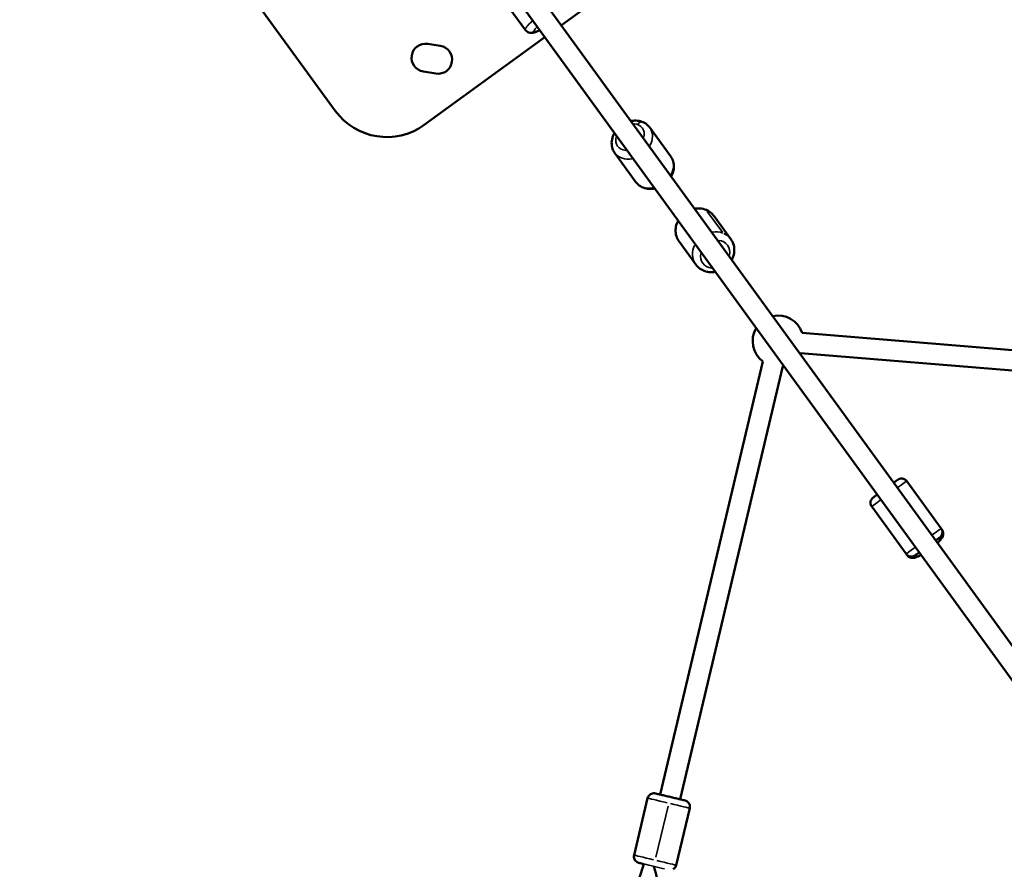
# Model space of a CAD drawing. Units: millimetres. Extents: x -6673 to 15823, y 0 to 13673.
# Drawn here: x -5350 to -4578, y 10931 to 11598 of the extents above; entities that cross this region are included whole.
import ezdxf

# ---------------------------------------------------------------- set-up
doc = ezdxf.new("R2010")
doc.units = ezdxf.units.MM
doc.layers.add('MD_Visible', color=7, linetype='Continuous', lineweight=50)
doc.layers.add('MD_Visible Narrow', color=7, linetype='Continuous', lineweight=35)
doc.styles.get("Standard").update_dxf_attribs({"font": 'Square-721-BT.ttf'})
doc.dimstyles.new('OLCU', dxfattribs={"dimtxt": 300, "dimasz": 150, "dimexe": 0.18, "dimexo": 0.0625, "dimgap": 50, "dimtad": 1, "dimdec": 0, "dimlfac": 0.1, "dimrnd": 5, "dimzin": 0, "dimdsep": 46, "dimtxsty": 'Standard', "dimcen": 0.09, "dimse1": 1, "dimse2": 1, "dimadec": 0, "dimazin": 0, "dimtfac": 1, "dimtdec": 0, "dimtofl": 0, "dimtmove": 0, "dimatfit": 3, "dimfxl": 1, "dimtolj": 1, "dimtzin": 0, "dimarcsym": 0})

# ---------------------------------------------------------------- blocks, each defined once
blk = doc.blocks.new('CustomObjectsInViewport6_0')
at = {"layer": 'MD_Visible'}
for p, q in [((5912.7, 10251.41), (5297.64, 11097.97)), ((5899.76, 10242.01), (5284.69, 11088.57)), ((5348.04, 10717.26), (5112.93, 11040.86)), ((5620.14, 10853.14), (5525.48, 10784.37)), ((5485.11, 10797.41), (5497.26, 10780.68)), ((5512.54, 10774.97), (5417.89, 10706.19)), ((5420.62, 10769.8), (5430.5, 10768.23)), ((5427.06, 10746.5), (5417.18, 10748.07)), ((5594.91, 10704.13), (5611.44, 10681.38)), ((5567.4, 10684.15), (5583.93, 10661.39)), ((5658.49, 10616.61), (5645.37, 10634.68)), ((5630.99, 10596.62), (5617.86, 10614.69)), ((6062.43, 10514.32), (5714.56, 10543.03)), ((6061.11, 10498.38), (5713.24, 10527.09)), ((5683.62, 10520.58), (5603.1, 10180.56)), ((5699.19, 10516.89), (5618.67, 10176.87)), ((5823.57, 10389.4), (5796.54, 10426.61)), ((5796.07, 10369.41), (5769.03, 10406.63)), ((5824.26, 10388.45), (5823.57, 10389.4)), ((5796.75, 10368.47), (5796.07, 10369.41)), ((5582.59, 10133), (5593.19, 10177.77)), ((5615.67, 10125.17), (5626.27, 10169.93)), ((5590.17, 10126.07), (5512.44, 9886.44))]:
    blk.add_line(p, q, dxfattribs=at)
at = {"layer": 'MD_Visible', "extrusion": (0, 0, -1)}
for centre, radius, start, end in [((-5418.9, 10758.93), 11, 279, 99), ((-5428.78, 10757.37), 11, 99, 279), ((-5388.5, 10746.65), 50, 234, 324), ((-5695.63, 10536.57), 20, 77.57818, 161.14014), ((-5695.63, 10536.57), 20, 306.90186, 30.42182), ((-5695.63, 10536.57), 20, 208.2965, 210.42182), ((-5695.63, 10536.57), 20, 257.57818, 259.7455)]:
    blk.add_arc(centre, radius, start, end, dxfattribs=at)
blk.add_ellipse((5597.98, 10124.22), major_axis=(-3.95, 13.76), ratio=0.000995, start_param=3.143069, end_param=4.712195, dxfattribs=at)
at = {"layer": 'MD_Visible'}
for points, knots in [([(5497.26, 10780.68), (5497.62, 10780.18), (5498.07, 10779.76), (5499.03, 10779.09), (5499.53, 10778.86), (5500.56, 10778.52), (5501.06, 10778.46), (5502.12, 10778.39), (5502.61, 10778.45), (5504.05, 10778.69), (5504.83, 10778.96), (5506.44, 10779.62), (5507.23, 10780), (5508.19, 10780.5), (5508.31, 10780.56), (5508.43, 10780.63)], [3.1415927, 3.1415927, 3.1415927, 3.1415927, 3.2010908, 3.2010908, 3.2666267, 3.2666267, 3.350484, 3.350484, 3.4749421, 3.4749421, 3.753566, 3.753566, 4.017203, 4.017203, 4.0547146, 4.0547146, 4.0547146, 4.0547146]), ([(5594.91, 10704.13), (5594.04, 10705.32), (5592.96, 10706.36), (5590.49, 10708.03), (5589.09, 10708.65), (5586.06, 10709.47), (5584.42, 10709.63), (5581.89, 10709.5), (5580.99, 10709.39), (5580.1, 10709.2)], [1.094089, 1.094089, 1.094089, 1.094089, 1.373239, 1.373239, 1.662112, 1.662112, 1.974244, 1.974244, 2.146697, 2.146697, 2.146697, 2.146697]), ([(5567.15, 10699.8), (5566.71, 10699.02), (5566.33, 10698.22), (5565.38, 10695.75), (5565.01, 10694.02), (5564.91, 10690.65), (5565.14, 10689.01), (5566.08, 10686.29), (5566.66, 10685.16), (5567.4, 10684.15)], [3.183073, 3.183073, 3.183073, 3.183073, 3.352461, 3.352461, 3.687509, 3.687509, 3.997935, 3.997935, 4.235682, 4.235682, 4.235682, 4.235682]), ([(5611.44, 10681.38), (5612.3, 10680.19), (5612.95, 10678.84), (5613.78, 10675.98), (5613.94, 10674.45), (5613.78, 10671.32), (5613.42, 10669.71), (5612.52, 10667.34), (5612.13, 10666.52), (5611.68, 10665.73)], [5.189096, 5.189096, 5.189096, 5.189096, 5.468247, 5.468247, 5.75712, 5.75712, 6.069252, 6.069252, 6.241705, 6.241705, 6.241705, 6.241705]), ([(5598.74, 10656.32), (5597.87, 10656.14), (5596.98, 10656.03), (5594.34, 10655.89), (5592.58, 10656.07), (5589.34, 10657.02), (5587.86, 10657.75), (5585.56, 10659.48), (5584.67, 10660.38), (5583.93, 10661.39)], [7.278081, 7.278081, 7.278081, 7.278081, 7.447468, 7.447468, 7.782517, 7.782517, 8.092942, 8.092942, 8.330689, 8.330689, 8.330689, 8.330689]), ([(5630.05, 10640.45), (5631, 10640.62), (5631.96, 10640.71), (5634.69, 10640.74), (5636.46, 10640.47), (5639.74, 10639.38), (5641.26, 10638.58), (5643.64, 10636.72), (5644.58, 10635.76), (5645.37, 10634.68)], [5.725592, 5.725592, 5.725592, 5.725592, 5.902851, 5.902851, 6.229919, 6.229919, 6.543097, 6.543097, 6.790118, 6.790118, 6.790118, 6.790118]), ([(5617.86, 10614.69), (5616.92, 10615.99), (5616.2, 10617.45), (5615.27, 10620.55), (5615.06, 10622.2), (5615.18, 10625.53), (5615.52, 10627.22), (5616.39, 10629.58), (5616.72, 10630.33), (5617.1, 10631.04)], [3.648525, 3.648525, 3.648525, 3.648525, 3.945801, 3.945801, 4.248276, 4.248276, 4.563245, 4.563245, 4.713051, 4.713051, 4.713051, 4.713051]), ([(5659.25, 10600.26), (5659.7, 10601.1), (5660.09, 10601.99), (5660.96, 10604.58), (5661.25, 10606.35), (5661.23, 10609.8), (5660.94, 10611.49), (5659.91, 10614.34), (5659.28, 10615.53), (5658.49, 10616.61)], [4.711727, 4.711727, 4.711727, 4.711727, 4.888985, 4.888985, 5.216054, 5.216054, 5.529231, 5.529231, 5.776253, 5.776253, 5.776253, 5.776253]), ([(5630.99, 10596.62), (5631.93, 10595.32), (5633.1, 10594.19), (5635.76, 10592.35), (5637.26, 10591.65), (5640.47, 10590.73), (5642.18, 10590.53), (5644.7, 10590.62), (5645.51, 10590.71), (5646.31, 10590.85)], [2.63466, 2.63466, 2.63466, 2.63466, 2.931936, 2.931936, 3.23441, 3.23441, 3.549379, 3.549379, 3.699186, 3.699186, 3.699186, 3.699186]), ([(5786.27, 10425.42), (5786.69, 10425.72), (5787.07, 10425.99), (5787.58, 10426.36), (5787.74, 10426.47), (5788.05, 10426.69), (5788.19, 10426.79), (5788.46, 10426.98), (5788.59, 10427.07), (5788.82, 10427.23), (5788.93, 10427.31), (5789.24, 10427.52), (5789.41, 10427.64), (5789.66, 10427.8), (5789.72, 10427.85), (5789.92, 10427.96), (5789.97, 10427.99), (5790.11, 10428.07), (5790.19, 10428.12), (5790.48, 10428.25), (5790.63, 10428.33), (5791.14, 10428.49), (5791.36, 10428.56), (5792, 10428.66), (5792.33, 10428.69), (5793.08, 10428.64), (5793.39, 10428.61), (5794.29, 10428.37), (5794.94, 10428.11), (5795.93, 10427.33), (5796.26, 10426.99), (5796.54, 10426.61)], [7.0013225, 7.0013225, 7.0013225, 7.0013225, 7.1692392, 7.1692392, 7.2505813, 7.2505813, 7.3328651, 7.3328651, 7.415029, 7.415029, 7.4960903, 7.4960903, 7.6711603, 7.6711603, 7.7586953, 7.7586953, 7.7824053, 7.7824053, 7.8061014, 7.8061014, 7.822788, 7.822788, 7.8313657, 7.8313657, 7.836893, 7.836893, 7.8399177, 7.8399177, 7.8440399, 7.8440399, 7.8462303, 7.8462303, 7.8462303, 7.8462303]), ([(5769.03, 10406.63), (5768.72, 10407.06), (5768.48, 10407.54), (5768.16, 10408.51), (5768.09, 10408.98), (5768.06, 10409.92), (5768.12, 10410.33), (5768.31, 10411.18), (5768.46, 10411.5), (5768.8, 10412.21), (5768.96, 10412.41), (5769.27, 10412.83), (5769.38, 10412.94), (5769.55, 10413.11), (5769.6, 10413.17), (5769.71, 10413.27), (5769.75, 10413.31), (5769.86, 10413.4), (5769.9, 10413.44), (5770.08, 10413.59), (5770.18, 10413.66), (5770.56, 10413.95), (5770.89, 10414.21), (5771.47, 10414.64), (5771.61, 10414.74), (5771.91, 10414.97), (5772.07, 10415.08), (5772.4, 10415.33), (5772.58, 10415.46), (5772.95, 10415.73), (5773.13, 10415.87), (5773.33, 10416.02)], [4.7046376, 4.7046376, 4.7046376, 4.7046376, 4.7071185, 4.7071185, 4.7098533, 4.7098533, 4.7134556, 4.7134556, 4.7191244, 4.7191244, 4.7298048, 4.7298048, 4.7472866, 4.7472866, 4.7640725, 4.7640725, 4.7853902, 4.7853902, 4.8238491, 4.8238491, 4.9531899, 4.9531899, 5.2244365, 5.2244365, 5.3051213, 5.3051213, 5.3868949, 5.3868949, 5.4687234, 5.4687234, 5.5495454, 5.5495454, 5.5495454, 5.5495454]), ([(5819.27, 10380.01), (5819.68, 10380.31), (5820.06, 10380.59), (5820.56, 10380.96), (5820.72, 10381.08), (5821.02, 10381.3), (5821.16, 10381.41), (5821.43, 10381.61), (5821.55, 10381.7), (5821.78, 10381.87), (5821.89, 10381.95), (5822.19, 10382.18), (5822.35, 10382.3), (5822.58, 10382.49), (5822.65, 10382.54), (5822.82, 10382.69), (5822.86, 10382.72), (5822.98, 10382.83), (5823.05, 10382.9), (5823.26, 10383.13), (5823.38, 10383.25), (5823.69, 10383.68), (5823.83, 10383.87), (5824.12, 10384.46), (5824.25, 10384.75), (5824.44, 10385.48), (5824.5, 10385.79), (5824.55, 10386.71), (5824.5, 10387.42), (5824.07, 10388.6), (5823.85, 10389.02), (5823.57, 10389.4)], [3.8752325, 3.8752325, 3.8752325, 3.8752325, 4.0431493, 4.0431493, 4.1244914, 4.1244914, 4.2067752, 4.2067752, 4.2889391, 4.2889391, 4.3700004, 4.3700004, 4.5450704, 4.5450704, 4.6326054, 4.6326054, 4.6563154, 4.6563154, 4.6800115, 4.6800115, 4.6966981, 4.6966981, 4.7052758, 4.7052758, 4.7108031, 4.7108031, 4.7138278, 4.7138278, 4.7179499, 4.7179499, 4.7201403, 4.7201403, 4.7201403, 4.7201403]), ([(5820.63, 10378.13), (5820.84, 10378.32), (5821.04, 10378.5), (5822.18, 10379.57), (5822.96, 10380.36), (5824.04, 10381.75), (5824.42, 10382.23), (5824.91, 10383.39), (5825.01, 10383.69), (5825.23, 10384.57), (5825.33, 10385.24), (5825.12, 10386.69), (5824.93, 10387.35), (5824.48, 10388.13), (5824.37, 10388.29), (5824.26, 10388.45)], [3.9471247, 3.9471247, 3.9471247, 3.9471247, 4.0260587, 4.0260587, 4.413489, 4.413489, 4.6294952, 4.6294952, 4.6908226, 4.6908226, 4.7757707, 4.7757707, 4.8305812, 4.8305812, 4.8455015, 4.8455015, 4.8455015, 4.8455015]), ([(5796.07, 10369.41), (5796.38, 10368.98), (5796.76, 10368.61), (5797.59, 10368), (5798.02, 10367.79), (5798.9, 10367.47), (5799.31, 10367.4), (5800.18, 10367.32), (5800.53, 10367.36), (5801.3, 10367.47), (5801.55, 10367.56), (5802.04, 10367.73), (5802.18, 10367.8), (5802.4, 10367.9), (5802.47, 10367.94), (5802.6, 10368.01), (5802.65, 10368.04), (5802.76, 10368.11), (5802.81, 10368.14), (5803.01, 10368.26), (5803.11, 10368.33), (5803.51, 10368.6), (5803.85, 10368.84), (5804.44, 10369.26), (5804.58, 10369.36), (5804.89, 10369.57), (5805.05, 10369.69), (5805.39, 10369.93), (5805.57, 10370.06), (5805.94, 10370.32), (5806.13, 10370.46), (5806.33, 10370.6)], [1.5785477, 1.5785477, 1.5785477, 1.5785477, 1.5810285, 1.5810285, 1.5837633, 1.5837633, 1.5873657, 1.5873657, 1.5930345, 1.5930345, 1.6037148, 1.6037148, 1.6211967, 1.6211967, 1.6379826, 1.6379826, 1.6593002, 1.6593002, 1.6977592, 1.6977592, 1.8271, 1.8271, 2.0983466, 2.0983466, 2.1790314, 2.1790314, 2.2608049, 2.2608049, 2.3426334, 2.3426334, 2.4234555, 2.4234555, 2.4234555, 2.4234555]), ([(5796.75, 10368.47), (5797.09, 10368), (5797.52, 10367.59), (5798.42, 10366.95), (5798.89, 10366.73), (5799.85, 10366.4), (5800.3, 10366.34), (5801.21, 10366.27), (5801.61, 10366.3), (5802.55, 10366.42), (5802.99, 10366.55), (5804.86, 10367.16), (5806.13, 10367.83), (5807.69, 10368.73)], [1.7039088, 1.7039088, 1.7039088, 1.7039088, 1.7482847, 1.7482847, 1.7970879, 1.7970879, 1.8589642, 1.8589642, 1.9440816, 1.9440816, 2.0900708, 2.0900708, 2.6022856, 2.6022856, 2.6022856, 2.6022856]), ([(5593.19, 10177.77), (5593.31, 10178.29), (5593.53, 10178.8), (5594.09, 10179.71), (5594.45, 10180.12), (5595.27, 10180.8), (5595.74, 10181.08), (5596.73, 10181.46), (5597.26, 10181.58), (5598.05, 10181.62), (5598.32, 10181.61), (5598.71, 10181.57), (5598.84, 10181.55), (5598.99, 10181.53), (5599.01, 10181.52), (5599.06, 10181.51), (5599.08, 10181.51), (5599.11, 10181.5), (5599.12, 10181.5), (5599.14, 10181.49), (5599.15, 10181.49), (5599.16, 10181.49), (5599.17, 10181.49), (5599.19, 10181.48), (5599.19, 10181.48), (5599.22, 10181.48), (5599.23, 10181.47), (5599.32, 10181.45), (5599.44, 10181.42), (5599.97, 10181.3), (5600.54, 10181.16), (5601.99, 10180.82), (5602.87, 10180.61), (5604.85, 10180.14), (5605.98, 10179.88), (5608.33, 10179.32), (5609.58, 10179.02), (5612.06, 10178.44), (5613.32, 10178.14), (5615.68, 10177.58), (5616.81, 10177.31), (5618.81, 10176.84), (5619.7, 10176.63), (5621.13, 10176.29), (5621.69, 10176.15), (5622.24, 10176.03), (5622.37, 10175.99), (5622.5, 10175.96), (5622.53, 10175.95), (5622.57, 10175.95), (5622.57, 10175.94), (5622.6, 10175.94), (5622.6, 10175.94), (5622.62, 10175.93), (5622.63, 10175.93), (5622.65, 10175.93), (5622.66, 10175.92), (5622.67, 10175.92), (5622.69, 10175.92), (5622.72, 10175.91), (5622.75, 10175.9), (5622.8, 10175.88), (5622.83, 10175.88), (5622.95, 10175.84), (5623.04, 10175.81), (5623.38, 10175.69), (5623.63, 10175.57), (5624.32, 10175.18), (5624.74, 10174.85), (5625.45, 10174.07), (5625.75, 10173.62), (5626.19, 10172.65), (5626.33, 10172.12), (5626.44, 10171.04), (5626.4, 10170.47), (5626.27, 10169.93)], [0, 0, 0, 0, 0.162146, 0.162146, 0.321363, 0.321363, 0.480684, 0.480684, 0.640002, 0.640002, 0.718879, 0.718879, 0.758025, 0.758025, 0.765277, 0.765277, 0.772824, 0.772824, 0.776861, 0.776861, 0.785004, 0.785004, 0.793021, 0.793021, 0.815548, 0.815548, 0.883045, 0.883045, 1.086182, 1.086182, 1.489695, 1.489695, 1.872348, 1.872348, 2.25489, 2.25489, 2.637333, 2.637333, 3.019755, 3.019755, 3.402176, 3.402176, 3.78462, 3.78462, 4.167149, 4.167149, 4.356885, 4.356885, 4.454439, 4.454439, 4.491001, 4.491001, 4.504749, 4.504749, 4.510193, 4.510193, 4.514226, 4.514226, 4.518259, 4.518259, 4.526357, 4.526357, 4.535981, 4.535981, 4.563225, 4.563225, 4.645117, 4.645117, 4.801835, 4.801835, 4.961216, 4.961216, 5.120531, 5.120531, 5.287308, 5.287308, 5.287308, 5.287308]), ([(5590.17, 10126.07), (5589.52, 10126.22), (5588.94, 10126.36), (5587.73, 10126.65), (5587.17, 10126.78), (5586.63, 10126.91), (5586.49, 10126.94), (5586.36, 10126.97), (5586.33, 10126.98), (5586.3, 10126.99), (5586.29, 10126.99), (5586.27, 10126.99), (5586.26, 10127), (5586.24, 10127), (5586.23, 10127), (5586.22, 10127.01), (5586.21, 10127.01), (5586.19, 10127.01), (5586.18, 10127.02), (5586.14, 10127.03), (5586.12, 10127.03), (5586.06, 10127.05), (5586.03, 10127.06), (5585.91, 10127.09), (5585.83, 10127.12), (5585.49, 10127.25), (5585.24, 10127.36), (5584.54, 10127.75), (5584.12, 10128.09), (5583.41, 10128.86), (5583.11, 10129.32), (5582.68, 10130.29), (5582.53, 10130.81), (5582.42, 10131.89), (5582.46, 10132.46), (5582.59, 10133)], [3.519061, 3.519061, 3.519061, 3.519061, 3.78462, 3.78462, 4.167149, 4.167149, 4.356885, 4.356885, 4.454439, 4.454439, 4.491001, 4.491001, 4.504749, 4.504749, 4.510193, 4.510193, 4.514226, 4.514226, 4.518259, 4.518259, 4.526357, 4.526357, 4.535981, 4.535981, 4.563225, 4.563225, 4.645117, 4.645117, 4.801835, 4.801835, 4.961216, 4.961216, 5.120531, 5.120531, 5.287308, 5.287308, 5.287308, 5.287308]), ([(5615.67, 10125.17), (5615.55, 10124.64), (5615.34, 10124.13), (5614.77, 10123.22), (5614.41, 10122.81), (5613.75, 10122.26), (5613.47, 10122.07), (5613.17, 10121.91)], [0, 0, 0, 0, 0.1621459, 0.1621459, 0.3213626, 0.3213626, 0.4210832, 0.4210832, 0.4210832, 0.4210832])]:
    blk.add_open_spline(points, degree=3, knots=knots, dxfattribs=at)
at = {"layer": 'MD_Visible Narrow'}
for p, q in [((5315.45, 11046.24), (5869, 10284.34)), ((5640.05, 10638.35), (5651.87, 10622.09)), ((5609.2, 10171.61), (5599.66, 10131.33))]:
    blk.add_line(p, q, dxfattribs=at)
for centre, major_axis, ratio, start_param, end_param in [((5511.02, 10790.67), (13.75, 9.99), 0.173648, 2.114796, 3.087551), ((5581.15, 10694.14), (-13.75, -9.99), 0.791336, 2.114796, 3.087551), ((5581.15, 10694.14), (-13.75, -9.99), 0.791336, 0.054042, 1.026797), ((5644.74, 10606.62), (13.75, 9.99), 0.874238, 0.535628, 1.052144), ((5644.74, 10606.62), (13.75, 9.99), 0.874238, 0.025347, 0.481586), ((5644.74, 10606.62), (13.75, 9.99), 0.874238, 2.130922, 3.088399), ((5644.74, 10606.62), (13.75, 9.99), 0.874238, 2.061602, 2.07688), ((5809.82, 10379.4), (13.75, 9.99), 0.007751, 0.054042, 1.026797), ((5810.51, 10378.46), (13.75, 9.99), 0.13272, 0.005108, 0.097053), ((5809.82, 10379.4), (13.75, 9.99), 0.007751, 2.114408, 3.080187), ((5809.82, 10379.4), (13.75, 9.99), 0.007751, 3.134229, 3.141205), ((5810.51, 10378.46), (13.75, 9.99), 0.13272, 3.04454, 3.136485), ((5599.13, 10129.09), (16.54, -3.92), 0.000174, 3.141531, 3.141589), ((5599.13, 10129.09), (16.54, -3.92), 0.000174, 1.649272, 3.062988), ((5599.13, 10129.09), (16.54, -3.92), 0.000174, 0.078537, 1.492195)]:
    blk.add_ellipse(centre, major_axis=major_axis, ratio=ratio, start_param=start_param, end_param=end_param, dxfattribs=at)
at = {"layer": 'MD_Visible Narrow', "extrusion": (0, 0, -1)}
for centre, major_axis, ratio, start_param, end_param in [((5501.31, 10783.62), (4.05, 2.94), 0.984808, 1.649336, 3.063053), ((5513.91, 10786.69), (-9.71, -7.05), 0.173648, 5.526224, 7.040147), ((5579.36, 10696.61), (9.71, 7.05), 0.791336, 5.526224, 7.040147), ((5587.22, 10703.93), (-1.78, -4.67), 0.543219, 1.972989, 3.080087), ((5579.36, 10696.61), (9.71, 7.05), 0.791336, 2.384631, 3.898554), ((5597.68, 10671.39), (13.75, 9.99), 0.791336, 0.054042, 1.026797), ((5597.68, 10671.39), (13.75, 9.99), 0.791336, 2.688721, 3.117757), ((5591.62, 10661.59), (-1.78, -4.67), 0.543219, 0.017034, 0.323652), ((5597.68, 10671.39), (13.75, 9.99), 0.791336, 2.09096, 2.634679), ((5631.61, 10624.68), (-13.75, -9.99), 0.874238, 2.089449, 2.605965), ((5631.61, 10624.68), (-13.75, -9.99), 0.874238, 2.660007, 3.116246), ((5631.61, 10624.68), (-13.75, -9.99), 0.874238, 0.054042, 1.026797), ((5634.64, 10610.61), (4.41, -2.36), 0.235708, 2.251614, 2.666561), ((5646.17, 10604.65), (-9.71, -7.05), 0.874238, 2.384631, 3.898554), ((5646.17, 10604.65), (-9.71, -7.05), 0.874238, 5.526224, 7.040147), ((5695.63, 10536.57), (16.18, 11.76), 0.95159, 2.833538, 3.125379), ((5782.78, 10416.62), (-13.75, -9.99), 0.007751, 2.114796, 3.087551), ((5782.78, 10416.62), (-13.75, -9.99), 0.007751, 0.054042, 1.026797), ((5812.76, 10375.36), (-9.71, -7.05), 0.007751, 2.384631, 3.898554), ((5813.42, 10374.45), (-9.71, -7.05), 0.13272, 2.490959, 3.904151), ((5812.76, 10375.36), (-9.71, -7.05), 0.007751, 5.526224, 7.040147), ((5800.11, 10372.35), (-4.94, 0.78), 0.99994, 4.005546, 5.419262), ((5800.76, 10371.64), (4.93, -0.8), 0.982385, 0.864171, 2.202106), ((5813.42, 10374.45), (-9.71, -7.05), 0.13272, 5.520627, 6.933819), ((5609.73, 10173.85), (-16.54, 3.92), 0.000174, 0.078543, 1.492318), ((5609.73, 10173.85), (-16.54, 3.92), 0.000174, 1.649397, 3.063056), ((5587.45, 10131.85), (-4.16, 2.77), 1, 4.435961, 5.849678), ((5597.98, 10124.22), (-11.68, 2.77), 0.000174, 5.614755, 8.668803), ((5597.98, 10124.22), (-3.95, 13.76), 0.000995, 4.712238, 4.713016)]:
    blk.add_ellipse(centre, major_axis=major_axis, ratio=ratio, start_param=start_param, end_param=end_param, dxfattribs=at)
blk = doc.blocks.new('*D26')
at = {"color": 0, "lineweight": -2, "transparency": 16777216}
blk.add_line((-6049.94, 13272.15), (-1310.71, 13272.15), dxfattribs=at)
at = {"color": 0, "transparency": 16777216}
for points in [[(-6049.94, 13297.15), (-6049.94, 13247.15), (-6199.94, 13272.15)], [(-1310.71, 13297.15), (-1310.71, 13247.15), (-1160.71, 13272.15)]]:
    blk.add_solid(points, dxfattribs=at)
at = {"layer": 'Defpoints', "color": 0, "transparency": 16777216}
for p in [(-1160.71, 13272.15), (-6199.94, 9701.61), (-1160.71, 9458.1)]:
    blk.add_point(p, dxfattribs=at)
at = {"color": 0, "transparency": 16777216, "insert": (-3680.33, 13475.78), "char_height": 300, "attachment_point": 5}
blk.add_mtext('\\A1;505', dxfattribs=at)
blk = doc.blocks.new('*D27')
at = {"color": 0, "lineweight": -2, "transparency": 16777216}
blk.add_line((-6274.37, 13080.7), (-6274.37, 7660.5), dxfattribs=at)
at = {"color": 0, "transparency": 16777216}
for points in [[(-6299.37, 13080.7), (-6249.37, 13080.7), (-6274.37, 13230.7)], [(-6299.37, 7660.5), (-6249.37, 7660.5), (-6274.37, 7510.5)]]:
    blk.add_solid(points, dxfattribs=at)
at = {"layer": 'Defpoints', "color": 0, "transparency": 16777216}
for p in [(-2029.3, 13230.7), (-6274.37, 7510.5), (-4053.67, 7510.5)]:
    blk.add_point(p, dxfattribs=at)
at = {"color": 0, "transparency": 16777216, "insert": (-6476.19, 10370.6), "char_height": 300, "attachment_point": 5, "rotation": 90}
blk.add_mtext('\\A1;575', dxfattribs=at)

msp = doc.modelspace()

# ---------------------------------------------------------------- block references
at = {"layer": 'MD_Visible'}
msp.add_blockref('CustomObjectsInViewport6_0', (-10450.73, 809.26), dxfattribs=at)

# ---------------------------------------------------------------- dimensions: what is measured, and where the dimension line sits
dim = msp.add_linear_dim(base=(-1160.71, 13272.15), p1=(-6199.94, 9701.61), p2=(-1160.71, 9458.1), dimstyle='OLCU')
dim.commit()
dim.dimension.update_dxf_attribs({"geometry": '*D26', "text_midpoint": (-3680.33, 13475.78)})
dim = msp.add_linear_dim(base=(-6274.37, 7510.5), p1=(-2029.3, 13230.7), p2=(-4053.67, 7510.5), angle=90, text='575', dimstyle='OLCU')
dim.commit()
dim.dimension.update_dxf_attribs({"geometry": '*D27', "text_midpoint": (-6476.19, 10370.6)})

doc.saveas('drawing.dxf')
